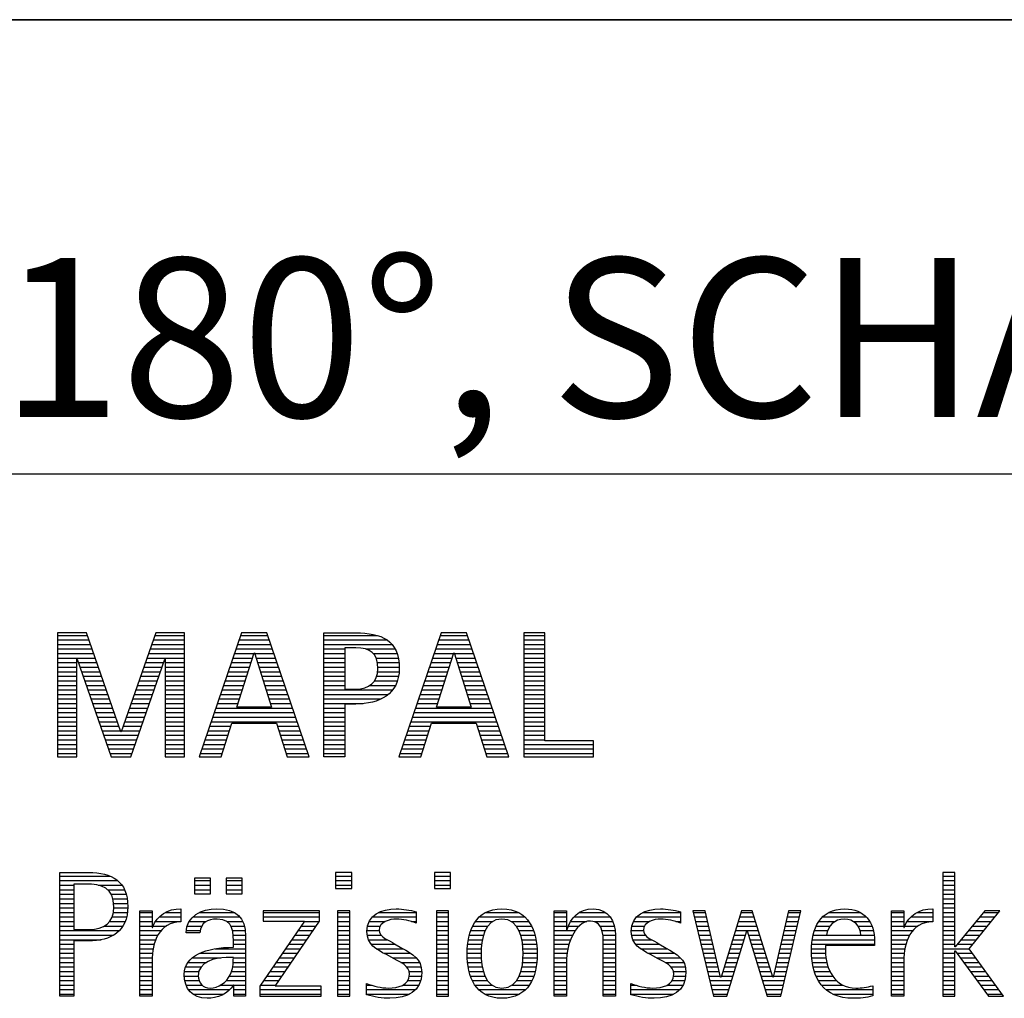
# Model space of a CAD drawing. Units: millimetres. Extents: x 0 to 594, y 0 to 420.
# Drawn here: x 425 to 446, y 28 to 50 of the extents above; entities that cross this region are included whole.
import ezdxf

# ---------------------------------------------------------------- set-up
doc = ezdxf.new("R2010")
doc.units = ezdxf.units.MM
doc.header["$LTSCALE"] = 32.67
doc.layers.add('606865839-000-00-ED1_FORMAT', color=7, linetype='CONTINUOUS')
doc.styles.get("Standard").update_dxf_attribs({"font": 'TXT.SHX', "width": 0.7})

# ---------------------------------------------------------------- blocks, each defined once
blk = doc.blocks.new('TITLEBLOCK_BL1', base_point=(489, 30))
at = {"layer": '606865839-000-00-ED1_FORMAT', "color": 7, "linetype": 'CONTINUOUS'}
for p, q in [((584, 50), (394, 50)), ((394, 40), (584, 40))]:
    blk.add_line(p, q, dxfattribs=at)
blk = doc.blocks.new('FIRMENLOGO_BL3', base_point=(425.34, 30.061))
at = {"layer": '606865839-000-00-ED1_FORMAT', "color": 9, "linetype": 'CONTINUOUS'}
for p, q in [((426.203, 36.499), (425.57, 36.499)), ((425.57, 36.499), (425.57, 33.771)), ((425.57, 36.445), (426.222, 36.445)), ((426.962, 34.321), (426.203, 36.499)), ((427.734, 36.499), (426.97, 34.321)), ((427.714, 36.445), (428.362, 36.445)), ((428.362, 36.499), (427.734, 36.499)), ((428.362, 33.771), (428.362, 36.499)), ((429.623, 36.499), (428.691, 33.771)), ((429.604, 36.445), (430.2, 36.445)), ((430.181, 36.499), (429.623, 36.499)), ((431.11, 33.771), (430.181, 36.499)), ((431.435, 36.445), (432.612, 36.445)), ((434.021, 36.499), (433.088, 33.771)), ((434.002, 36.445), (434.597, 36.445)), ((434.579, 36.499), (434.021, 36.499)), ((435.508, 33.771), (434.579, 36.499)), ((436.302, 36.499), (435.84, 36.499)), ((435.84, 36.499), (435.84, 33.771)), ((435.84, 36.445), (436.302, 36.445)), ((436.302, 34.123), (436.302, 36.499)), ((425.57, 36.345), (426.257, 36.345)), ((425.57, 36.245), (426.291, 36.245)), ((427.644, 36.245), (428.362, 36.245)), ((427.679, 36.345), (428.362, 36.345)), ((429.536, 36.245), (430.268, 36.245)), ((429.57, 36.345), (430.234, 36.345)), ((431.435, 36.345), (432.825, 36.345)), ((431.435, 36.245), (432.937, 36.245)), ((433.934, 36.245), (434.665, 36.245)), ((433.968, 36.345), (434.631, 36.345)), ((435.84, 36.345), (436.302, 36.345)), ((435.84, 36.245), (436.302, 36.245)), ((425.57, 36.145), (426.326, 36.145)), ((425.57, 36.045), (426.361, 36.045)), ((427.574, 36.045), (428.362, 36.045)), ((427.609, 36.145), (428.362, 36.145)), ((429.468, 36.045), (429.891, 36.045)), ((429.502, 36.145), (430.302, 36.145)), ((429.521, 34.862), (429.896, 36.061)), ((429.896, 36.061), (429.904, 36.061)), ((429.904, 36.061), (430.28, 34.862)), ((429.909, 36.045), (430.336, 36.045)), ((431.435, 36.145), (431.897, 36.145)), ((431.435, 36.045), (431.897, 36.045)), ((432.356, 36.145), (433.005, 36.145)), ((432.524, 36.045), (433.047, 36.045)), ((433.865, 36.045), (434.289, 36.045)), ((433.9, 36.145), (434.699, 36.145)), ((433.918, 34.862), (434.294, 36.061)), ((434.294, 36.061), (434.302, 36.061)), ((434.302, 36.061), (434.677, 34.862)), ((434.307, 36.045), (434.733, 36.045)), ((435.84, 36.145), (436.302, 36.145)), ((435.84, 36.045), (436.302, 36.045)), ((425.57, 35.945), (426.396, 35.945)), ((425.57, 35.845), (425.993, 35.845)), ((425.993, 33.771), (425.993, 35.922)), ((425.993, 35.922), (426.001, 35.922)), ((426.001, 35.922), (426.753, 33.771)), ((426.028, 35.845), (426.431, 35.845)), ((427.18, 33.771), (427.931, 35.922)), ((427.504, 35.845), (427.904, 35.845)), ((427.539, 35.945), (428.362, 35.945)), ((427.931, 35.922), (427.939, 35.922)), ((427.939, 35.922), (427.939, 33.771)), ((427.939, 35.845), (428.362, 35.845)), ((429.399, 35.845), (429.828, 35.845)), ((429.434, 35.945), (429.86, 35.945)), ((429.941, 35.945), (430.37, 35.945)), ((429.972, 35.845), (430.404, 35.845)), ((431.435, 35.945), (431.897, 35.945)), ((431.435, 35.845), (431.897, 35.845)), ((432.587, 35.945), (433.071, 35.945)), ((432.614, 35.845), (433.087, 35.845)), ((433.797, 35.845), (434.226, 35.845)), ((433.831, 35.945), (434.257, 35.945)), ((434.338, 35.945), (434.768, 35.945)), ((434.369, 35.845), (434.802, 35.845)), ((435.84, 35.945), (436.302, 35.945)), ((435.84, 35.845), (436.302, 35.845)), ((425.57, 35.745), (425.993, 35.745)), ((425.57, 35.645), (425.993, 35.645)), ((426.063, 35.745), (426.466, 35.745)), ((426.098, 35.645), (426.501, 35.645)), ((427.434, 35.645), (427.834, 35.645)), ((427.469, 35.745), (427.869, 35.745)), ((427.939, 35.745), (428.362, 35.745)), ((427.939, 35.645), (428.362, 35.645)), ((429.331, 35.645), (429.766, 35.645)), ((429.365, 35.745), (429.797, 35.745)), ((430.003, 35.745), (430.438, 35.745)), ((430.035, 35.645), (430.472, 35.645)), ((431.435, 35.745), (431.897, 35.745)), ((431.435, 35.645), (431.897, 35.645)), ((432.621, 35.645), (433.09, 35.645)), ((432.624, 35.745), (433.093, 35.745)), ((433.729, 35.645), (434.163, 35.645)), ((433.763, 35.745), (434.195, 35.745)), ((434.401, 35.745), (434.836, 35.745)), ((434.432, 35.645), (434.87, 35.645)), ((435.84, 35.745), (436.302, 35.745)), ((435.84, 35.645), (436.302, 35.645)), ((425.57, 35.545), (425.993, 35.545)), ((425.57, 35.445), (425.993, 35.445)), ((426.133, 35.545), (426.536, 35.545)), ((426.168, 35.445), (426.57, 35.445)), ((427.364, 35.445), (427.764, 35.445)), ((427.399, 35.545), (427.799, 35.545)), ((427.939, 35.545), (428.362, 35.545)), ((427.939, 35.445), (428.362, 35.445)), ((429.263, 35.445), (429.703, 35.445)), ((429.297, 35.545), (429.734, 35.545)), ((430.066, 35.545), (430.506, 35.545)), ((430.097, 35.445), (430.54, 35.445)), ((431.435, 35.545), (431.897, 35.545)), ((431.435, 35.445), (431.897, 35.445)), ((432.551, 35.445), (433.055, 35.445)), ((432.599, 35.545), (433.08, 35.545)), ((433.66, 35.445), (434.101, 35.445)), ((433.694, 35.545), (434.132, 35.545)), ((434.463, 35.545), (434.904, 35.545)), ((434.495, 35.445), (434.938, 35.445)), ((435.84, 35.545), (436.302, 35.545)), ((435.84, 35.445), (436.302, 35.445)), ((425.57, 35.345), (425.993, 35.345)), ((425.57, 35.245), (425.993, 35.245)), ((425.57, 35.145), (425.993, 35.145)), ((426.203, 35.345), (426.605, 35.345)), ((426.238, 35.245), (426.64, 35.245)), ((426.273, 35.145), (426.675, 35.145)), ((427.259, 35.145), (427.66, 35.145)), ((427.294, 35.245), (427.694, 35.245)), ((427.329, 35.345), (427.729, 35.345)), ((427.939, 35.345), (428.362, 35.345)), ((427.939, 35.245), (428.362, 35.245)), ((427.939, 35.145), (428.362, 35.145)), ((429.16, 35.145), (429.609, 35.145)), ((429.194, 35.245), (429.64, 35.245)), ((429.228, 35.345), (429.672, 35.345)), ((430.129, 35.345), (430.574, 35.345)), ((430.16, 35.245), (430.608, 35.245)), ((430.191, 35.145), (430.642, 35.145)), ((431.435, 35.345), (431.897, 35.345)), ((431.435, 35.245), (432.947, 35.245)), ((431.435, 35.145), (432.85, 35.145)), ((432.45, 35.345), (433.011, 35.345)), ((433.558, 35.145), (434.007, 35.145)), ((433.592, 35.245), (434.038, 35.245)), ((433.626, 35.345), (434.069, 35.345)), ((434.526, 35.345), (434.972, 35.345)), ((434.557, 35.245), (435.006, 35.245)), ((434.589, 35.145), (435.04, 35.145)), ((435.84, 35.345), (436.302, 35.345)), ((435.84, 35.245), (436.302, 35.245)), ((435.84, 35.145), (436.302, 35.145)), ((425.57, 35.045), (425.993, 35.045)), ((425.57, 34.945), (425.993, 34.945)), ((426.308, 35.045), (426.71, 35.045)), ((426.342, 34.945), (426.745, 34.945)), ((427.189, 34.945), (427.59, 34.945)), ((427.224, 35.045), (427.625, 35.045)), ((427.939, 35.045), (428.362, 35.045)), ((427.939, 34.945), (428.362, 34.945)), ((429.092, 34.945), (429.546, 34.945)), ((429.126, 35.045), (429.578, 35.045)), ((430.223, 35.045), (430.676, 35.045)), ((430.254, 34.945), (430.71, 34.945)), ((431.435, 35.045), (432.694, 35.045)), ((431.435, 34.945), (432.302, 34.945)), ((433.489, 34.945), (433.944, 34.945)), ((433.523, 35.045), (433.975, 35.045)), ((434.62, 35.045), (435.074, 35.045)), ((434.651, 34.945), (435.108, 34.945)), ((435.84, 35.045), (436.302, 35.045)), ((435.84, 34.945), (436.302, 34.945)), ((425.57, 34.845), (425.993, 34.845)), ((425.57, 34.745), (425.993, 34.745)), ((426.377, 34.845), (426.78, 34.845)), ((426.412, 34.745), (426.814, 34.745)), ((427.118, 34.745), (427.52, 34.745)), ((427.153, 34.845), (427.555, 34.845)), ((427.939, 34.845), (428.362, 34.845)), ((427.939, 34.745), (428.362, 34.745)), ((429.023, 34.745), (430.779, 34.745)), ((429.057, 34.845), (430.745, 34.845)), ((430.28, 34.862), (429.521, 34.862)), ((431.435, 34.845), (431.897, 34.845)), ((431.435, 34.745), (431.897, 34.745)), ((433.421, 34.745), (435.176, 34.745)), ((433.455, 34.845), (435.142, 34.845)), ((434.677, 34.862), (433.918, 34.862)), ((435.84, 34.845), (436.302, 34.845)), ((435.84, 34.745), (436.302, 34.745)), ((425.57, 34.645), (425.993, 34.645)), ((425.57, 34.545), (425.993, 34.545)), ((426.447, 34.645), (426.849, 34.645)), ((426.482, 34.545), (426.884, 34.545)), ((427.048, 34.545), (427.45, 34.545)), ((427.083, 34.645), (427.485, 34.645)), ((427.939, 34.645), (428.362, 34.645)), ((427.939, 34.545), (428.362, 34.545)), ((428.955, 34.545), (430.847, 34.545)), ((428.989, 34.645), (430.813, 34.645)), ((429.173, 33.771), (429.41, 34.511)), ((429.41, 34.511), (430.39, 34.511)), ((430.39, 34.511), (430.628, 33.771)), ((431.435, 34.645), (431.897, 34.645)), ((431.435, 34.545), (431.897, 34.545)), ((433.352, 34.545), (435.244, 34.545)), ((433.387, 34.645), (435.21, 34.645)), ((433.57, 33.771), (433.808, 34.511)), ((433.808, 34.511), (434.788, 34.511)), ((434.788, 34.511), (435.025, 33.771)), ((435.84, 34.645), (436.302, 34.645)), ((435.84, 34.545), (436.302, 34.545)), ((425.57, 34.445), (425.993, 34.445)), ((425.57, 34.345), (425.993, 34.345)), ((426.517, 34.445), (426.919, 34.445)), ((426.552, 34.345), (426.954, 34.345)), ((426.97, 34.321), (426.962, 34.321)), ((426.978, 34.345), (427.38, 34.345)), ((427.013, 34.445), (427.415, 34.445)), ((427.939, 34.445), (428.362, 34.445)), ((427.939, 34.345), (428.362, 34.345)), ((428.887, 34.345), (429.357, 34.345)), ((428.921, 34.445), (429.389, 34.445)), ((430.412, 34.445), (430.881, 34.445)), ((430.444, 34.345), (430.915, 34.345)), ((431.435, 34.445), (431.897, 34.445)), ((431.435, 34.345), (431.897, 34.345)), ((433.284, 34.345), (433.754, 34.345)), ((433.318, 34.445), (433.786, 34.445)), ((434.809, 34.445), (435.278, 34.445)), ((434.841, 34.345), (435.312, 34.345)), ((435.84, 34.445), (436.302, 34.445)), ((435.84, 34.345), (436.302, 34.345)), ((425.57, 34.245), (425.993, 34.245)), ((425.57, 34.145), (425.993, 34.145)), ((426.587, 34.245), (427.345, 34.245)), ((426.622, 34.145), (427.31, 34.145)), ((427.939, 34.245), (428.362, 34.245)), ((427.939, 34.145), (428.362, 34.145)), ((428.818, 34.145), (429.293, 34.145)), ((428.852, 34.245), (429.325, 34.245)), ((430.476, 34.245), (430.949, 34.245)), ((430.508, 34.145), (430.983, 34.145)), ((431.435, 34.245), (431.897, 34.245)), ((431.435, 34.145), (431.897, 34.145)), ((433.216, 34.145), (433.69, 34.145)), ((433.25, 34.245), (433.722, 34.245)), ((434.873, 34.245), (435.347, 34.245)), ((434.905, 34.145), (435.381, 34.145)), ((435.84, 34.245), (436.302, 34.245)), ((435.84, 34.145), (436.302, 34.145)), ((437.374, 34.123), (436.302, 34.123)), ((437.374, 33.771), (437.374, 34.123)), ((425.57, 34.045), (425.993, 34.045)), ((425.57, 33.945), (425.993, 33.945)), ((425.57, 33.845), (425.993, 33.845)), ((426.657, 34.045), (427.275, 34.045)), ((426.692, 33.945), (427.24, 33.945)), ((426.727, 33.845), (427.205, 33.845)), ((427.939, 34.045), (428.362, 34.045)), ((427.939, 33.945), (428.362, 33.945)), ((427.939, 33.845), (428.362, 33.845)), ((428.716, 33.845), (429.196, 33.845)), ((428.75, 33.945), (429.228, 33.945)), ((428.784, 34.045), (429.26, 34.045)), ((430.54, 34.045), (431.017, 34.045)), ((430.572, 33.945), (431.051, 33.945)), ((430.604, 33.845), (431.085, 33.845)), ((431.435, 34.045), (431.897, 34.045)), ((431.435, 33.945), (431.897, 33.945)), ((431.435, 33.845), (431.897, 33.845)), ((433.113, 33.845), (433.594, 33.845)), ((433.147, 33.945), (433.626, 33.945)), ((433.181, 34.045), (433.658, 34.045)), ((434.937, 34.045), (435.415, 34.045)), ((434.969, 33.945), (435.449, 33.945)), ((435.002, 33.845), (435.483, 33.845)), ((435.84, 34.045), (437.374, 34.045)), ((435.84, 33.945), (437.374, 33.945)), ((435.84, 33.845), (437.374, 33.845)), ((425.57, 33.771), (425.993, 33.771)), ((426.753, 33.771), (427.18, 33.771)), ((427.939, 33.771), (428.362, 33.771)), ((428.691, 33.771), (429.173, 33.771)), ((430.628, 33.771), (431.11, 33.771)), ((433.088, 33.771), (433.57, 33.771)), ((435.025, 33.771), (435.508, 33.771)), ((435.84, 33.771), (437.374, 33.771)), ((425.618, 31.145), (426.725, 31.145)), ((425.618, 31.045), (426.892, 31.045)), ((428.939, 31.1), (428.584, 31.1)), ((428.584, 31.1), (428.584, 30.753)), ((428.584, 31.045), (428.939, 31.045)), ((428.939, 30.753), (428.939, 31.1)), ((429.635, 31.1), (429.28, 31.1)), ((429.28, 31.1), (429.28, 30.753)), ((429.28, 31.045), (429.635, 31.045)), ((429.635, 30.753), (429.635, 31.1)), ((432.048, 31.227), (431.692, 31.227)), ((431.692, 31.227), (431.692, 30.872)), ((431.692, 31.145), (432.048, 31.145)), ((431.692, 31.045), (432.048, 31.045)), ((432.048, 30.872), (432.048, 31.227)), ((434.226, 31.227), (433.871, 31.227)), ((433.871, 31.227), (433.871, 30.872)), ((433.871, 31.145), (434.226, 31.145)), ((433.871, 31.045), (434.226, 31.045)), ((434.226, 30.872), (434.226, 31.227)), ((445.335, 31.227), (445.066, 31.227)), ((445.066, 31.227), (445.066, 28.499)), ((445.066, 31.145), (445.335, 31.145)), ((445.066, 31.045), (445.335, 31.045)), ((445.335, 29.586), (445.335, 31.227)), ((425.618, 30.945), (425.926, 30.945)), ((425.618, 30.845), (425.926, 30.845)), ((426.462, 30.945), (426.984, 30.945)), ((426.672, 30.845), (427.042, 30.845)), ((428.584, 30.945), (428.939, 30.945)), ((428.584, 30.845), (428.939, 30.845)), ((429.28, 30.945), (429.635, 30.945)), ((429.28, 30.845), (429.635, 30.845)), ((431.692, 30.945), (432.048, 30.945)), ((431.692, 30.872), (432.048, 30.872)), ((433.871, 30.945), (434.226, 30.945)), ((433.871, 30.872), (434.226, 30.872)), ((445.066, 30.945), (445.335, 30.945)), ((445.066, 30.845), (445.335, 30.845)), ((425.618, 30.745), (425.926, 30.745)), ((425.618, 30.645), (425.926, 30.645)), ((426.75, 30.745), (427.08, 30.745)), ((426.788, 30.645), (427.103, 30.645)), ((428.584, 30.753), (428.939, 30.753)), ((429.28, 30.753), (429.635, 30.753)), ((445.066, 30.745), (445.335, 30.745)), ((445.066, 30.645), (445.335, 30.645)), ((425.618, 30.545), (425.926, 30.545)), ((425.618, 30.445), (425.926, 30.445)), ((426.804, 30.545), (427.111, 30.545)), ((426.807, 30.445), (427.114, 30.445)), ((431.339, 30.381), (430.098, 30.381)), ((430.098, 30.381), (430.098, 30.156)), ((431.339, 30.152), (431.339, 30.381)), ((432.004, 30.381), (431.735, 30.381)), ((431.735, 30.381), (431.735, 28.499)), ((432.004, 28.499), (432.004, 30.381)), ((434.182, 30.381), (433.914, 30.381)), ((433.914, 30.381), (433.914, 28.499)), ((434.182, 28.499), (434.182, 30.381)), ((439.83, 30.381), (439.561, 30.381)), ((439.561, 30.381), (440.016, 28.499)), ((440.174, 28.918), (439.83, 30.381)), ((440.633, 30.381), (440.182, 28.918)), ((440.866, 30.381), (440.633, 30.381)), ((441.32, 28.918), (440.866, 30.381)), ((441.668, 30.381), (441.329, 28.918)), ((441.498, 28.499), (441.938, 30.381)), ((441.938, 30.381), (441.668, 30.381)), ((445.066, 30.545), (445.335, 30.545)), ((445.066, 30.445), (445.335, 30.445)), ((445.995, 30.381), (445.342, 29.586)), ((445.647, 29.546), (446.323, 30.381)), ((446.323, 30.381), (445.995, 30.381)), ((425.618, 30.345), (425.926, 30.345)), ((425.618, 30.245), (425.926, 30.245)), ((425.618, 30.145), (425.926, 30.145)), ((426.715, 30.145), (427.059, 30.145)), ((426.771, 30.245), (427.088, 30.245)), ((426.797, 30.345), (427.107, 30.345)), ((427.381, 30.345), (427.65, 30.345)), ((427.381, 30.245), (427.65, 30.245)), ((427.381, 30.145), (427.65, 30.145)), ((427.728, 30.145), (428.287, 30.145)), ((427.811, 30.245), (428.287, 30.245)), ((427.943, 30.345), (428.287, 30.345)), ((428.47, 30.145), (428.841, 30.145)), ((428.546, 30.245), (429.588, 30.245)), ((428.694, 30.345), (429.463, 30.345)), ((429.299, 30.145), (429.649, 30.145)), ((431.011, 30.156), (430.027, 28.72)), ((430.098, 30.345), (431.339, 30.345)), ((430.098, 30.245), (431.339, 30.245)), ((430.098, 30.156), (431.011, 30.156)), ((430.359, 28.724), (431.339, 30.152)), ((431.004, 30.145), (431.335, 30.145)), ((431.735, 30.345), (432.004, 30.345)), ((431.735, 30.245), (432.004, 30.245)), ((431.735, 30.145), (432.004, 30.145)), ((432.434, 30.145), (432.788, 30.145)), ((432.504, 30.245), (433.471, 30.245)), ((432.645, 30.345), (433.471, 30.345)), ((433.367, 30.145), (433.471, 30.145)), ((433.914, 30.345), (434.182, 30.345)), ((433.914, 30.245), (434.182, 30.245)), ((433.914, 30.145), (434.182, 30.145)), ((434.774, 30.145), (435.153, 30.145)), ((434.861, 30.245), (435.858, 30.245)), ((434.999, 30.345), (435.719, 30.345)), ((435.563, 30.145), (435.946, 30.145)), ((436.509, 30.345), (436.777, 30.345)), ((436.509, 30.245), (436.777, 30.245)), ((436.509, 30.145), (436.777, 30.145)), ((436.872, 30.145), (437.227, 30.145)), ((436.944, 30.245), (437.736, 30.245)), ((437.061, 30.345), (437.637, 30.345)), ((437.39, 30.145), (437.794, 30.145)), ((438.254, 30.145), (438.609, 30.145)), ((438.324, 30.245), (439.292, 30.245)), ((438.465, 30.345), (439.292, 30.345)), ((439.188, 30.145), (439.292, 30.145)), ((439.57, 30.345), (439.839, 30.345)), ((439.594, 30.245), (439.862, 30.245)), ((439.618, 30.145), (439.886, 30.145)), ((440.56, 30.145), (440.939, 30.145)), ((440.591, 30.245), (440.908, 30.245)), ((440.622, 30.345), (440.877, 30.345)), ((441.614, 30.145), (441.883, 30.145)), ((441.637, 30.245), (441.906, 30.245)), ((441.66, 30.345), (441.929, 30.345)), ((442.335, 30.145), (442.691, 30.145)), ((442.419, 30.245), (443.379, 30.245)), ((442.554, 30.345), (443.251, 30.345)), ((443.097, 30.145), (443.458, 30.145)), ((443.939, 30.345), (444.207, 30.345)), ((443.939, 30.245), (444.207, 30.245)), ((443.939, 30.145), (444.207, 30.145)), ((444.286, 30.145), (444.844, 30.145)), ((444.368, 30.245), (444.844, 30.245)), ((444.5, 30.345), (444.844, 30.345)), ((445.066, 30.345), (445.335, 30.345)), ((445.066, 30.245), (445.335, 30.245)), ((445.066, 30.145), (445.335, 30.145)), ((445.801, 30.145), (446.132, 30.145)), ((445.883, 30.245), (446.213, 30.245)), ((445.965, 30.345), (446.294, 30.345)), ((425.618, 30.045), (425.926, 30.045)), ((425.618, 29.945), (426.929, 29.945)), ((426.598, 30.045), (427.008, 30.045)), ((427.381, 30.045), (427.65, 30.045)), ((427.381, 29.945), (427.847, 29.945)), ((427.672, 30.045), (427.963, 30.045)), ((428.407, 29.945), (428.712, 29.945)), ((428.427, 30.045), (428.748, 30.045)), ((429.387, 30.045), (429.684, 30.045)), ((429.422, 29.945), (429.703, 29.945)), ((430.867, 29.945), (431.197, 29.945)), ((430.935, 30.045), (431.266, 30.045)), ((431.735, 30.045), (432.004, 30.045)), ((431.735, 29.945), (432.004, 29.945)), ((432.385, 29.945), (432.654, 29.945)), ((432.398, 30.045), (432.677, 30.045)), ((433.914, 30.045), (434.182, 30.045)), ((433.914, 29.945), (434.182, 29.945)), ((434.671, 29.945), (434.988, 29.945)), ((434.714, 30.045), (435.045, 30.045)), ((435.673, 30.045), (436.007, 30.045)), ((435.731, 29.945), (436.05, 29.945)), ((436.509, 30.045), (436.777, 30.045)), ((436.509, 29.945), (436.972, 29.945)), ((436.823, 30.045), (437.056, 30.045)), ((437.519, 30.045), (437.829, 30.045)), ((437.561, 29.945), (437.848, 29.945)), ((438.206, 29.945), (438.475, 29.945)), ((438.218, 30.045), (438.498, 30.045)), ((439.642, 30.045), (439.909, 30.045)), ((439.666, 29.945), (439.933, 29.945)), ((440.308, 28.499), (440.748, 29.942)), ((440.498, 29.945), (441.001, 29.945)), ((440.529, 30.045), (440.97, 30.045)), ((440.748, 29.942), (440.755, 29.942)), ((440.755, 29.942), (441.198, 28.499)), ((441.567, 29.945), (441.836, 29.945)), ((441.59, 30.045), (441.859, 30.045)), ((442.24, 29.945), (442.533, 29.945)), ((442.279, 30.045), (442.586, 30.045)), ((443.2, 30.045), (443.507, 30.045)), ((443.246, 29.945), (443.538, 29.945)), ((443.939, 30.045), (444.207, 30.045)), ((443.939, 29.945), (444.404, 29.945)), ((444.229, 30.045), (444.52, 30.045)), ((445.066, 30.045), (445.335, 30.045)), ((445.066, 29.945), (445.335, 29.945)), ((445.637, 29.945), (445.97, 29.945)), ((445.719, 30.045), (446.051, 30.045)), ((425.618, 29.845), (426.799, 29.845)), ((425.618, 29.745), (426.527, 29.745)), ((427.381, 29.845), (427.778, 29.845)), ((427.381, 29.745), (427.73, 29.745)), ((429.436, 29.845), (429.709, 29.845)), ((429.44, 29.745), (429.71, 29.745)), ((430.73, 29.745), (431.06, 29.745)), ((430.798, 29.845), (431.129, 29.845)), ((431.735, 29.845), (432.004, 29.845)), ((431.735, 29.745), (432.004, 29.745)), ((432.391, 29.845), (432.697, 29.845)), ((432.418, 29.745), (432.829, 29.745)), ((433.914, 29.845), (434.182, 29.845)), ((433.914, 29.745), (434.182, 29.745)), ((434.617, 29.745), (434.926, 29.745)), ((434.64, 29.845), (434.951, 29.845)), ((435.769, 29.845), (436.082, 29.845)), ((435.795, 29.745), (436.105, 29.745)), ((436.509, 29.845), (436.914, 29.845)), ((436.509, 29.745), (436.871, 29.745)), ((437.58, 29.845), (437.856, 29.845)), ((437.588, 29.745), (437.856, 29.745)), ((438.212, 29.845), (438.519, 29.845)), ((438.239, 29.745), (438.65, 29.745)), ((439.69, 29.845), (439.956, 29.845)), ((439.715, 29.745), (439.98, 29.745)), ((440.437, 29.745), (440.688, 29.745)), ((440.468, 29.845), (440.718, 29.845)), ((440.785, 29.845), (441.032, 29.845)), ((440.816, 29.745), (441.063, 29.745)), ((441.521, 29.745), (441.789, 29.745)), ((441.544, 29.845), (441.813, 29.845)), ((442.193, 29.745), (443.565, 29.745)), ((442.213, 29.845), (442.503, 29.845)), ((443.259, 29.845), (443.556, 29.845)), ((443.939, 29.845), (444.336, 29.845)), ((443.939, 29.745), (444.288, 29.745)), ((445.066, 29.845), (445.335, 29.845)), ((445.066, 29.745), (445.335, 29.745)), ((445.472, 29.745), (445.808, 29.745)), ((445.554, 29.845), (445.889, 29.845)), ((425.618, 29.645), (425.926, 29.645)), ((425.618, 29.545), (425.926, 29.545)), ((427.381, 29.645), (427.696, 29.645)), ((427.381, 29.545), (427.675, 29.545)), ((429.042, 29.545), (429.71, 29.545)), ((429.441, 29.645), (429.71, 29.645)), ((430.593, 29.545), (430.923, 29.545)), ((430.661, 29.645), (430.991, 29.645)), ((431.735, 29.645), (432.004, 29.645)), ((431.735, 29.545), (432.004, 29.545)), ((432.481, 29.645), (433.013, 29.645)), ((432.589, 29.545), (433.181, 29.545)), ((433.914, 29.645), (434.182, 29.645)), ((433.914, 29.545), (434.182, 29.545)), ((434.594, 29.545), (434.902, 29.545)), ((434.604, 29.645), (434.91, 29.645)), ((435.812, 29.645), (436.118, 29.645)), ((435.82, 29.545), (436.129, 29.545)), ((436.509, 29.645), (436.837, 29.645)), ((436.509, 29.545), (436.811, 29.545)), ((437.588, 29.645), (437.856, 29.645)), ((437.588, 29.545), (437.856, 29.545)), ((438.302, 29.645), (438.834, 29.645)), ((438.41, 29.545), (439.002, 29.545)), ((439.739, 29.645), (440.003, 29.645)), ((439.763, 29.545), (440.027, 29.545)), ((440.375, 29.545), (440.627, 29.545)), ((440.406, 29.645), (440.657, 29.645)), ((440.846, 29.645), (441.094, 29.645)), ((440.877, 29.545), (441.126, 29.545)), ((441.475, 29.545), (441.743, 29.545)), ((441.498, 29.645), (441.766, 29.645)), ((442.176, 29.545), (442.483, 29.545)), ((442.183, 29.645), (443.566, 29.645)), ((443.939, 29.645), (444.253, 29.645)), ((443.939, 29.545), (444.232, 29.545)), ((445.066, 29.645), (445.335, 29.645)), ((445.066, 29.545), (445.648, 29.545)), ((445.342, 29.586), (445.335, 29.586)), ((445.335, 28.499), (445.335, 29.503)), ((445.335, 29.503), (445.342, 29.503)), ((445.342, 29.503), (446.073, 28.499)), ((445.39, 29.645), (445.727, 29.645)), ((446.406, 28.499), (445.647, 29.546)), ((425.618, 29.445), (425.926, 29.445)), ((425.618, 29.345), (425.926, 29.345)), ((427.381, 29.445), (427.661, 29.445)), ((427.381, 29.345), (427.651, 29.345)), ((428.536, 29.345), (429.163, 29.345)), ((428.696, 29.445), (429.71, 29.445)), ((429.441, 29.345), (429.71, 29.345)), ((430.455, 29.345), (430.785, 29.345)), ((430.524, 29.445), (430.854, 29.445)), ((431.735, 29.445), (432.004, 29.445)), ((431.735, 29.345), (432.004, 29.345)), ((432.756, 29.445), (433.343, 29.445)), ((432.944, 29.345), (433.467, 29.345)), ((433.914, 29.445), (434.182, 29.445)), ((433.914, 29.345), (434.182, 29.345)), ((434.591, 29.445), (434.898, 29.445)), ((434.593, 29.345), (434.901, 29.345)), ((435.821, 29.345), (436.129, 29.345)), ((435.824, 29.445), (436.132, 29.445)), ((436.509, 29.445), (436.792, 29.445)), ((436.509, 29.345), (436.782, 29.345)), ((437.588, 29.445), (437.856, 29.445)), ((437.588, 29.345), (437.856, 29.345)), ((438.577, 29.445), (439.164, 29.445)), ((438.764, 29.345), (439.288, 29.345)), ((439.787, 29.445), (440.05, 29.445)), ((439.811, 29.345), (440.074, 29.345)), ((440.314, 29.345), (440.566, 29.345)), ((440.345, 29.445), (440.596, 29.445)), ((440.908, 29.445), (441.157, 29.445)), ((440.938, 29.345), (441.188, 29.345)), ((441.428, 29.345), (441.696, 29.345)), ((441.451, 29.445), (441.719, 29.445)), ((442.176, 29.445), (442.487, 29.445)), ((442.184, 29.345), (442.495, 29.345)), ((443.939, 29.445), (444.218, 29.445)), ((443.939, 29.345), (444.209, 29.345)), ((445.066, 29.445), (445.335, 29.445)), ((445.066, 29.345), (445.335, 29.345)), ((445.385, 29.445), (445.72, 29.445)), ((445.457, 29.345), (445.793, 29.345)), ((425.618, 29.245), (425.926, 29.245)), ((425.618, 29.145), (425.926, 29.145)), ((427.381, 29.245), (427.65, 29.245)), ((427.381, 29.145), (427.65, 29.145)), ((428.388, 29.145), (428.731, 29.145)), ((428.439, 29.245), (428.849, 29.245)), ((429.427, 29.145), (429.71, 29.145)), ((429.438, 29.245), (429.71, 29.245)), ((430.318, 29.145), (430.648, 29.145)), ((430.387, 29.245), (430.717, 29.245)), ((431.735, 29.245), (432.004, 29.245)), ((431.735, 29.145), (432.004, 29.145)), ((433.129, 29.245), (433.539, 29.245)), ((433.258, 29.145), (433.576, 29.145)), ((433.914, 29.245), (434.182, 29.245)), ((433.914, 29.145), (434.182, 29.145)), ((434.602, 29.245), (434.909, 29.245)), ((434.613, 29.145), (434.925, 29.145)), ((435.797, 29.145), (436.109, 29.145)), ((435.813, 29.245), (436.121, 29.245)), ((436.509, 29.245), (436.777, 29.245)), ((436.509, 29.145), (436.777, 29.145)), ((437.588, 29.245), (437.856, 29.245)), ((437.588, 29.145), (437.856, 29.145)), ((438.95, 29.245), (439.359, 29.245)), ((439.079, 29.145), (439.396, 29.145)), ((439.836, 29.245), (440.097, 29.245)), ((439.86, 29.145), (440.121, 29.145)), ((440.252, 29.145), (440.505, 29.145)), ((440.283, 29.245), (440.535, 29.245)), ((440.969, 29.245), (441.219, 29.245)), ((441, 29.145), (441.25, 29.145)), ((441.382, 29.145), (441.649, 29.145)), ((441.405, 29.245), (441.673, 29.245)), ((442.193, 29.245), (442.514, 29.245)), ((442.213, 29.145), (442.543, 29.145)), ((443.939, 29.245), (444.207, 29.245)), ((443.939, 29.145), (444.207, 29.145)), ((445.066, 29.245), (445.335, 29.245)), ((445.066, 29.145), (445.335, 29.145)), ((445.53, 29.245), (445.865, 29.245)), ((445.603, 29.145), (445.938, 29.145)), ((425.618, 29.045), (425.926, 29.045)), ((425.618, 28.945), (425.926, 28.945)), ((425.618, 28.845), (425.926, 28.845)), ((427.381, 29.045), (427.65, 29.045)), ((427.381, 28.945), (427.65, 28.945)), ((427.381, 28.845), (427.65, 28.845)), ((428.359, 28.945), (428.667, 28.945)), ((428.364, 29.045), (428.68, 29.045)), ((428.371, 28.845), (428.686, 28.845)), ((429.285, 28.845), (429.71, 28.845)), ((429.356, 28.945), (429.71, 28.945)), ((429.4, 29.045), (429.71, 29.045)), ((430.113, 28.845), (430.442, 28.845)), ((430.181, 28.945), (430.511, 28.945)), ((430.25, 29.045), (430.579, 29.045)), ((431.735, 29.045), (432.004, 29.045)), ((431.735, 28.945), (432.004, 28.945)), ((431.735, 28.845), (432.004, 28.845)), ((433.285, 28.845), (433.564, 28.845)), ((433.313, 29.045), (433.588, 29.045)), ((433.318, 28.945), (433.584, 28.945)), ((433.914, 29.045), (434.182, 29.045)), ((433.914, 28.945), (434.182, 28.945)), ((433.914, 28.845), (434.182, 28.845)), ((434.635, 29.045), (434.948, 29.045)), ((434.665, 28.945), (434.984, 28.945)), ((434.705, 28.845), (435.038, 28.845)), ((435.682, 28.845), (436.016, 28.845)), ((435.737, 28.945), (436.057, 28.945)), ((435.773, 29.045), (436.087, 29.045)), ((436.509, 29.045), (436.777, 29.045)), ((436.509, 28.945), (436.777, 28.945)), ((436.509, 28.845), (436.777, 28.845)), ((437.588, 29.045), (437.856, 29.045)), ((437.588, 28.945), (437.856, 28.945)), ((437.588, 28.845), (437.856, 28.845)), ((439.106, 28.845), (439.385, 28.845)), ((439.134, 29.045), (439.409, 29.045)), ((439.14, 28.945), (439.404, 28.945)), ((439.884, 29.045), (440.144, 29.045)), ((439.908, 28.945), (440.168, 28.945)), ((439.932, 28.845), (440.414, 28.845)), ((440.182, 28.918), (440.174, 28.918)), ((440.191, 28.945), (440.444, 28.945)), ((440.221, 29.045), (440.474, 29.045)), ((441.03, 29.045), (441.281, 29.045)), ((441.061, 28.945), (441.312, 28.945)), ((441.092, 28.845), (441.579, 28.845)), ((441.329, 28.918), (441.32, 28.918)), ((441.335, 28.945), (441.602, 28.945)), ((441.359, 29.045), (441.626, 29.045)), ((442.24, 29.045), (442.585, 29.045)), ((442.275, 28.945), (442.643, 28.945)), ((442.324, 28.845), (442.728, 28.845)), ((443.939, 29.045), (444.207, 29.045)), ((443.939, 28.945), (444.207, 28.945)), ((443.939, 28.845), (444.207, 28.845)), ((445.066, 29.045), (445.335, 29.045)), ((445.066, 28.945), (445.335, 28.945)), ((445.066, 28.845), (445.335, 28.845)), ((445.676, 29.045), (446.01, 29.045)), ((445.749, 28.945), (446.082, 28.945)), ((445.822, 28.845), (446.155, 28.845)), ((425.618, 28.745), (425.926, 28.745)), ((425.618, 28.645), (425.926, 28.645)), ((427.381, 28.745), (427.65, 28.745)), ((427.381, 28.645), (427.65, 28.645)), ((428.399, 28.745), (428.753, 28.745)), ((428.451, 28.645), (429.362, 28.645)), ((429.161, 28.745), (429.44, 28.745)), ((429.45, 28.745), (429.71, 28.745)), ((429.45, 28.645), (429.71, 28.645)), ((430.027, 28.72), (430.027, 28.499)), ((430.027, 28.645), (431.375, 28.645)), ((430.044, 28.745), (430.373, 28.745)), ((431.375, 28.724), (430.359, 28.724)), ((431.375, 28.499), (431.375, 28.724)), ((431.735, 28.745), (432.004, 28.745)), ((431.735, 28.645), (432.004, 28.645)), ((432.376, 28.745), (432.49, 28.745)), ((432.376, 28.645), (433.454, 28.645)), ((433.175, 28.745), (433.525, 28.745)), ((433.914, 28.745), (434.182, 28.745)), ((433.914, 28.645), (434.182, 28.645)), ((434.762, 28.745), (435.138, 28.745)), ((434.846, 28.645), (435.874, 28.645)), ((435.58, 28.745), (435.959, 28.745)), ((436.509, 28.745), (436.777, 28.745)), ((436.509, 28.645), (436.777, 28.645)), ((437.588, 28.745), (437.856, 28.745)), ((437.588, 28.645), (437.856, 28.645)), ((438.197, 28.745), (438.311, 28.745)), ((438.197, 28.645), (439.274, 28.645)), ((438.996, 28.745), (439.346, 28.745)), ((439.956, 28.745), (440.383, 28.745)), ((439.981, 28.645), (440.353, 28.645)), ((441.122, 28.745), (441.556, 28.745)), ((441.153, 28.645), (441.532, 28.645)), ((442.393, 28.745), (442.87, 28.745)), ((442.493, 28.645), (443.523, 28.645)), ((443.939, 28.745), (444.207, 28.745)), ((443.939, 28.645), (444.207, 28.645)), ((445.066, 28.745), (445.335, 28.745)), ((445.066, 28.645), (445.335, 28.645)), ((445.894, 28.745), (446.227, 28.745)), ((445.967, 28.645), (446.3, 28.645)), ((425.618, 28.545), (425.926, 28.545)), ((427.381, 28.545), (427.65, 28.545)), ((428.55, 28.545), (429.225, 28.545)), ((429.45, 28.545), (429.71, 28.545)), ((430.027, 28.545), (431.375, 28.545)), ((430.027, 28.499), (431.375, 28.499)), ((431.735, 28.545), (432.004, 28.545)), ((431.735, 28.499), (432.004, 28.499)), ((432.376, 28.545), (433.318, 28.545)), ((433.914, 28.545), (434.182, 28.545)), ((433.914, 28.499), (434.182, 28.499)), ((434.978, 28.545), (435.741, 28.545)), ((436.509, 28.545), (436.777, 28.545)), ((437.588, 28.545), (437.856, 28.545)), ((438.197, 28.545), (439.139, 28.545)), ((440.005, 28.545), (440.322, 28.545)), ((440.016, 28.499), (440.308, 28.499)), ((441.184, 28.545), (441.509, 28.545)), ((441.198, 28.499), (441.498, 28.499)), ((442.648, 28.545), (443.523, 28.545)), ((443.939, 28.545), (444.207, 28.545)), ((445.066, 28.545), (445.335, 28.545)), ((445.066, 28.499), (445.335, 28.499)), ((446.04, 28.545), (446.372, 28.545)), ((446.073, 28.499), (446.406, 28.499))]:
    blk.add_line(p, q, dxfattribs=at)
for points, knots in [([(433.095, 35.713), (433.095, 36.354), (432.696, 36.499), (432.138, 36.499), (432.138, 36.499), (431.435, 36.499), (431.435, 36.499), (431.435, 36.499), (431.435, 33.771), (431.435, 33.771), (431.435, 33.771), (431.897, 33.771), (431.897, 33.771), (431.897, 33.771), (431.897, 34.934), (431.897, 34.934), (431.897, 34.934), (432.138, 34.934), (432.138, 34.934), (432.649, 34.934), (433.095, 35.143), (433.095, 35.713)], [0, 0, 0, 0, 1, 1, 1, 2, 2, 2, 3, 3, 3, 4, 4, 4, 5, 5, 5, 6, 6, 6, 7, 7, 7, 7]), ([(432.625, 35.713), (432.625, 35.412), (432.427, 35.262), (432.138, 35.262), (432.138, 35.262), (431.897, 35.262), (431.897, 35.262), (431.897, 35.262), (431.897, 36.172), (431.897, 36.172), (431.897, 36.172), (432.138, 36.172), (432.138, 36.172), (432.459, 36.172), (432.625, 36.049), (432.625, 35.713)], [0, 0, 0, 0, 1, 1, 1, 2, 2, 2, 3, 3, 3, 4, 4, 4, 5, 5, 5, 5]), ([(425.926, 28.499), (425.926, 28.499), (425.926, 29.717), (425.926, 29.717), (425.926, 29.717), (426.25, 29.717), (426.25, 29.717), (426.749, 29.717), (427.116, 29.926), (427.116, 30.472), (427.116, 31.038), (426.761, 31.227), (426.25, 31.227), (426.25, 31.227), (425.618, 31.227), (425.618, 31.227), (425.618, 31.227), (425.618, 28.499), (425.618, 28.499), (425.618, 28.499), (425.926, 28.499), (425.926, 28.499)], [0, 0, 0, 0, 1, 1, 1, 2, 2, 2, 3, 3, 3, 4, 4, 4, 5, 5, 5, 6, 6, 6, 7, 7, 7, 7]), ([(425.926, 29.973), (425.926, 29.973), (425.926, 30.97), (425.926, 30.97), (425.926, 30.97), (426.183, 30.97), (426.183, 30.97), (426.543, 30.97), (426.808, 30.891), (426.808, 30.468), (426.808, 30.112), (426.598, 29.973), (426.258, 29.973), (426.258, 29.973), (425.926, 29.973), (425.926, 29.973)], [0, 0, 0, 0, 1, 1, 1, 2, 2, 2, 3, 3, 3, 4, 4, 4, 5, 5, 5, 5]), ([(427.65, 28.499), (427.65, 28.499), (427.65, 29.278), (427.65, 29.278), (427.65, 29.685), (427.8, 30.136), (428.287, 30.136), (428.287, 30.136), (428.287, 30.424), (428.287, 30.424), (427.986, 30.424), (427.776, 30.29), (427.658, 30.017), (427.658, 30.017), (427.65, 30.017), (427.65, 30.017), (427.65, 30.017), (427.65, 30.381), (427.65, 30.381), (427.65, 30.381), (427.381, 30.381), (427.381, 30.381), (427.381, 30.381), (427.381, 28.499), (427.381, 28.499), (427.381, 28.499), (427.65, 28.499), (427.65, 28.499)], [0, 0, 0, 0, 1, 1, 1, 2, 2, 2, 3, 3, 3, 4, 4, 4, 5, 5, 5, 6, 6, 6, 7, 7, 7, 8, 8, 8, 9, 9, 9, 9]), ([(429.71, 28.499), (429.71, 28.499), (429.71, 29.819), (429.71, 29.819), (429.71, 30.243), (429.505, 30.424), (429.078, 30.424), (428.737, 30.424), (428.413, 30.274), (428.401, 29.898), (428.401, 29.898), (428.702, 29.898), (428.702, 29.898), (428.734, 30.124), (428.86, 30.199), (429.086, 30.199), (429.457, 30.199), (429.441, 29.898), (429.441, 29.617), (429.441, 29.617), (429.441, 29.578), (429.441, 29.578), (428.848, 29.578), (428.358, 29.4), (428.358, 28.981), (428.358, 28.66), (428.536, 28.455), (428.864, 28.455), (429.074, 28.455), (429.339, 28.55), (429.441, 28.747), (429.441, 28.747), (429.45, 28.747), (429.45, 28.747), (429.45, 28.747), (429.45, 28.499), (429.45, 28.499), (429.45, 28.499), (429.71, 28.499), (429.71, 28.499)], [0, 0, 0, 0, 1, 1, 1, 2, 2, 2, 3, 3, 3, 4, 4, 4, 5, 5, 5, 6, 6, 6, 7, 7, 7, 8, 8, 8, 9, 9, 9, 10, 10, 10, 11, 11, 11, 12, 12, 12, 13, 13, 13, 13]), ([(432.376, 28.534), (432.545, 28.483), (432.715, 28.455), (432.89, 28.455), (433.265, 28.455), (433.59, 28.601), (433.59, 29.024), (433.59, 29.329), (433.384, 29.424), (433.151, 29.562), (433.151, 29.562), (432.992, 29.657), (432.992, 29.657), (432.882, 29.725), (432.652, 29.8), (432.652, 29.954), (432.652, 30.136), (432.886, 30.199), (433.032, 30.199), (433.175, 30.199), (433.333, 30.164), (433.471, 30.112), (433.471, 30.112), (433.471, 30.361), (433.471, 30.361), (433.325, 30.396), (433.182, 30.424), (433.028, 30.424), (432.704, 30.424), (432.384, 30.294), (432.384, 29.926), (432.384, 29.637), (432.589, 29.531), (432.811, 29.416), (432.811, 29.416), (432.981, 29.325), (432.981, 29.325), (433.119, 29.25), (433.321, 29.175), (433.321, 28.985), (433.321, 28.736), (433.064, 28.68), (432.862, 28.68), (432.692, 28.68), (432.534, 28.728), (432.376, 28.779), (432.376, 28.779), (432.376, 28.534), (432.376, 28.534)], [0, 0, 0, 0, 1, 1, 1, 2, 2, 2, 3, 3, 3, 4, 4, 4, 5, 5, 5, 6, 6, 6, 7, 7, 7, 8, 8, 8, 9, 9, 9, 10, 10, 10, 11, 11, 11, 12, 12, 12, 13, 13, 13, 14, 14, 14, 15, 15, 15, 16, 16, 16, 16]), ([(435.358, 28.455), (435.947, 28.455), (436.132, 28.921), (436.132, 29.436), (436.132, 29.942), (435.947, 30.424), (435.358, 30.424), (434.772, 30.424), (434.59, 29.942), (434.59, 29.436), (434.59, 28.925), (434.772, 28.455), (435.358, 28.455)], [0, 0, 0, 0, 1, 1, 1, 2, 2, 2, 3, 3, 3, 4, 4, 4, 4]), ([(437.856, 28.499), (437.856, 28.499), (437.856, 29.843), (437.856, 29.843), (437.856, 30.14), (437.702, 30.424), (437.374, 30.424), (437.046, 30.424), (436.879, 30.238), (436.785, 29.946), (436.785, 29.946), (436.777, 29.946), (436.777, 29.946), (436.777, 29.946), (436.777, 30.381), (436.777, 30.381), (436.777, 30.381), (436.509, 30.381), (436.509, 30.381), (436.509, 30.381), (436.509, 28.499), (436.509, 28.499), (436.509, 28.499), (436.777, 28.499), (436.777, 28.499), (436.777, 28.499), (436.777, 29.273), (436.777, 29.273), (436.777, 29.567), (436.935, 30.156), (437.311, 30.156), (437.624, 30.156), (437.588, 29.752), (437.588, 29.543), (437.588, 29.543), (437.588, 28.499), (437.588, 28.499), (437.588, 28.499), (437.856, 28.499), (437.856, 28.499)], [0, 0, 0, 0, 1, 1, 1, 2, 2, 2, 3, 3, 3, 4, 4, 4, 5, 5, 5, 6, 6, 6, 7, 7, 7, 8, 8, 8, 9, 9, 9, 10, 10, 10, 11, 11, 11, 12, 12, 12, 13, 13, 13, 13]), ([(438.197, 28.534), (438.367, 28.483), (438.537, 28.455), (438.711, 28.455), (439.086, 28.455), (439.41, 28.601), (439.41, 29.024), (439.41, 29.329), (439.206, 29.424), (438.972, 29.562), (438.972, 29.562), (438.814, 29.657), (438.814, 29.657), (438.703, 29.725), (438.473, 29.8), (438.473, 29.954), (438.473, 30.136), (438.707, 30.199), (438.853, 30.199), (438.996, 30.199), (439.154, 30.164), (439.292, 30.112), (439.292, 30.112), (439.292, 30.361), (439.292, 30.361), (439.146, 30.396), (439.003, 30.424), (438.849, 30.424), (438.524, 30.424), (438.205, 30.294), (438.205, 29.926), (438.205, 29.637), (438.41, 29.531), (438.632, 29.416), (438.632, 29.416), (438.801, 29.325), (438.801, 29.325), (438.94, 29.25), (439.142, 29.175), (439.142, 28.985), (439.142, 28.736), (438.885, 28.68), (438.683, 28.68), (438.513, 28.68), (438.354, 28.728), (438.197, 28.779), (438.197, 28.779), (438.197, 28.534), (438.197, 28.534)], [0, 0, 0, 0, 1, 1, 1, 2, 2, 2, 3, 3, 3, 4, 4, 4, 5, 5, 5, 6, 6, 6, 7, 7, 7, 8, 8, 8, 9, 9, 9, 10, 10, 10, 11, 11, 11, 12, 12, 12, 13, 13, 13, 14, 14, 14, 15, 15, 15, 16, 16, 16, 16]), ([(443.523, 28.732), (443.396, 28.7), (443.282, 28.68), (443.152, 28.68), (442.689, 28.68), (442.483, 29.096), (442.483, 29.507), (442.483, 29.507), (442.483, 29.618), (442.483, 29.618), (442.483, 29.618), (443.566, 29.618), (443.566, 29.618), (443.566, 29.618), (443.566, 29.708), (443.566, 29.708), (443.566, 30.128), (443.345, 30.424), (442.911, 30.424), (442.357, 30.424), (442.175, 29.993), (442.175, 29.503), (442.175, 28.89), (442.439, 28.455), (443.092, 28.455), (443.239, 28.455), (443.385, 28.467), (443.523, 28.51), (443.523, 28.51), (443.523, 28.732), (443.523, 28.732)], [0, 0, 0, 0, 1, 1, 1, 2, 2, 2, 3, 3, 3, 4, 4, 4, 5, 5, 5, 6, 6, 6, 7, 7, 7, 8, 8, 8, 9, 9, 9, 10, 10, 10, 10]), ([(444.207, 28.499), (444.207, 28.499), (444.207, 29.278), (444.207, 29.278), (444.207, 29.685), (444.357, 30.136), (444.844, 30.136), (444.844, 30.136), (444.844, 30.424), (444.844, 30.424), (444.543, 30.424), (444.333, 30.29), (444.215, 30.017), (444.215, 30.017), (444.207, 30.017), (444.207, 30.017), (444.207, 30.017), (444.207, 30.381), (444.207, 30.381), (444.207, 30.381), (443.939, 30.381), (443.939, 30.381), (443.939, 30.381), (443.939, 28.499), (443.939, 28.499), (443.939, 28.499), (444.207, 28.499), (444.207, 28.499)], [0, 0, 0, 0, 1, 1, 1, 2, 2, 2, 3, 3, 3, 4, 4, 4, 5, 5, 5, 6, 6, 6, 7, 7, 7, 8, 8, 8, 9, 9, 9, 9]), ([(435.358, 28.68), (434.966, 28.68), (434.898, 29.139), (434.898, 29.44), (434.898, 29.74), (434.966, 30.199), (435.358, 30.199), (435.749, 30.199), (435.824, 29.744), (435.824, 29.44), (435.824, 29.135), (435.753, 28.68), (435.358, 28.68)], [0, 0, 0, 0, 1, 1, 1, 2, 2, 2, 3, 3, 3, 4, 4, 4, 4]), ([(442.503, 29.843), (442.546, 30.053), (442.673, 30.199), (442.899, 30.199), (443.104, 30.199), (443.259, 30.053), (443.259, 29.843), (443.259, 29.843), (442.503, 29.843), (442.503, 29.843)], [0, 0, 0, 0, 1, 1, 1, 2, 2, 2, 3, 3, 3, 3]), ([(429.441, 29.353), (429.441, 29.195), (429.434, 29.112), (429.37, 28.973), (429.295, 28.803), (429.113, 28.68), (428.931, 28.68), (428.773, 28.68), (428.666, 28.795), (428.666, 28.953), (428.666, 29.254), (429.046, 29.353), (429.283, 29.353), (429.283, 29.353), (429.441, 29.353), (429.441, 29.353)], [0, 0, 0, 0, 1, 1, 1, 2, 2, 2, 3, 3, 3, 4, 4, 4, 5, 5, 5, 5])]:
    blk.add_open_spline(points, degree=3, knots=knots, dxfattribs=at)

msp = doc.modelspace()

# ---------------------------------------------------------------- linework, layer by layer
at = {"layer": '606865839-000-00-ED1_FORMAT', "color": 3, "linetype": 'CONTINUOUS'}
msp.add_line((394, 50), (584, 50), dxfattribs=at)

# ---------------------------------------------------------------- block references
for name, p in [('TITLEBLOCK_BL1', (489, 30)), ('FIRMENLOGO_BL3', (425.3398, 30.0614))]:
    msp.add_blockref(name, p, dxfattribs=at)

# ---------------------------------------------------------------- texts
at = {"layer": '606865839-000-00-ED1_FORMAT', "color": 7, "linetype": 'CONTINUOUS', "insert": (395.225, 44.75), "char_height": 3.5, "width": 176.425, "attachment_point": 1, "line_spacing_factor": 0.9}
msp.add_mtext('MEGA-DRILL-180°, SCHAFTFORM HAK, BESCHICHTET', dxfattribs=at)

doc.saveas('drawing.dxf')
